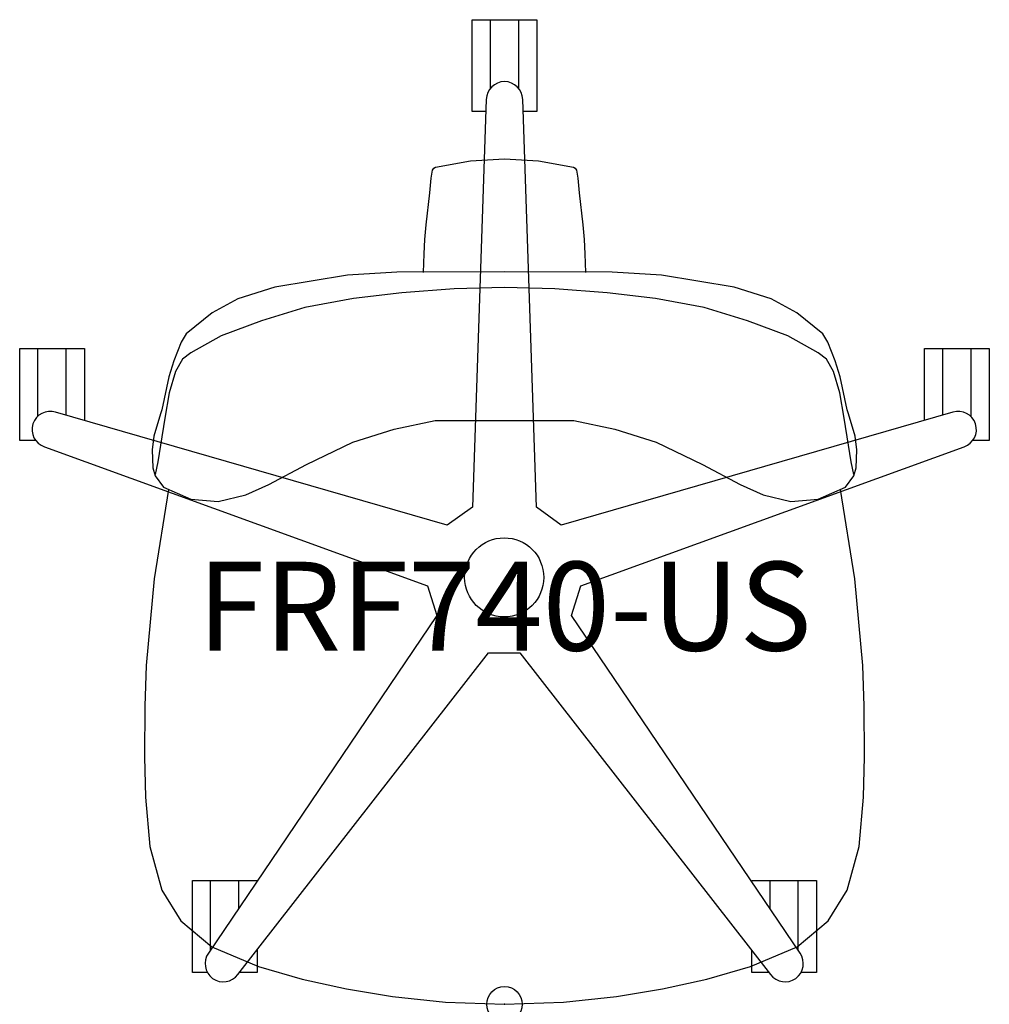
# Model space of a CAD drawing. Units: inches. Extents: x -13.6 to 13.6, y 0 to 27.7.
import ezdxf
from ezdxf.enums import TextEntityAlignment as Align

# ---------------------------------------------------------------- set-up
doc = ezdxf.new("R2010")
doc.units = ezdxf.units.IN
doc.header["$MEASUREMENT"] = 0
doc.header["$PDMODE"] = 32
doc.header["$PDSIZE"] = -2
doc.layers.add('AFUCH-P-ST', color=2, linetype='Continuous')
doc.layers.add('AFUCH-P-TN', color=2, linetype='Continuous', lineweight=9)
doc.styles.get("Standard").update_dxf_attribs({"font": 'monotxt.shx'})

msp = doc.modelspace()

# ---------------------------------------------------------------- linework, layer by layer
at = {"layer": 'AFUCH-P-ST'}
for p, q in [((-0.394, 25.768), (-0.394, 27.694)), ((0.4, 25.761), (0.4, 27.694)), ((-13.128, 16.543), (-13.128, 18.443)), ((-12.335, 16.571), (-12.335, 18.443)), ((12.333, 16.575), (12.333, 18.443)), ((13.127, 16.529), (13.127, 18.443)), ((-8.268, 1.532), (-8.268, 3.483)), ((-7.474, 2.705), (-7.474, 3.483)), ((7.473, 2.683), (7.473, 3.483)), ((8.266, 1.51), (8.266, 3.483))]:
    msp.add_line(p, q, dxfattribs=at)
for points in [[(-0.524, 25.11), (-0.906, 25.11), (-0.906, 27.694), (0.913, 27.694), (0.913, 25.11), (0.525, 25.11)], [(-2.281, 20.588), (-2.26, 21.113), (-2.238, 21.511), (-2.204, 21.926), (-2.104, 22.827), (-2.06, 23.24), (-2.022, 23.457), (-1.985, 23.522), (-1.944, 23.546), (-0.96, 23.728), (0, 23.785), (0.96, 23.728), (1.944, 23.546), (1.985, 23.522), (2.022, 23.457), (2.06, 23.24), (2.104, 22.827), (2.204, 21.926), (2.238, 21.511), (2.26, 21.113), (2.281, 20.588)], [(1.954, 16.422), (3.103, 16.177), (4.264, 15.809), (5.568, 15.186), (6.631, 14.617), (7.278, 14.326), (8.053, 14.139), (8.822, 14.205), (9.593, 14.55), (9.83, 14.863), (9.894, 15.093), (9.914, 15.591), (9.867, 15.981), (9.683, 16.612), (9.637, 16.725), (9.448, 17.653), (9.304, 18.1), (9.098, 18.621), (8.953, 18.857), (8.229, 19.447), (7.505, 19.846), (6.461, 20.167), (4.415, 20.512), (3.031, 20.594), (0, 20.599), (-3.031, 20.594), (-4.415, 20.512), (-6.461, 20.167), (-7.505, 19.846), (-8.229, 19.447), (-8.953, 18.857), (-9.098, 18.621), (-9.304, 18.1), (-9.448, 17.653), (-9.637, 16.725), (-9.683, 16.612), (-9.867, 15.981), (-9.914, 15.591), (-9.894, 15.093), (-9.83, 14.863), (-9.593, 14.55), (-8.822, 14.205), (-8.053, 14.139), (-7.278, 14.326), (-6.631, 14.617), (-5.568, 15.186), (-4.264, 15.809), (-3.103, 16.177), (-1.954, 16.422), (1.954, 16.422)], [(9.847, 14.896), (9.824, 14.904), (9.751, 15.258), (9.675, 15.728), (9.556, 16.486), (9.432, 17.199), (9.256, 17.803), (9.056, 18.146), (8.829, 18.325), (7.972, 18.799), (6.837, 19.223), (5.615, 19.596), (4.251, 19.853), (2.887, 20.014), (1.419, 20.121), (0, 20.162), (-1.419, 20.121), (-2.887, 20.014), (-4.251, 19.853), (-5.615, 19.596), (-6.837, 19.223), (-7.972, 18.799), (-8.829, 18.325), (-9.056, 18.146), (-9.256, 17.803), (-9.432, 17.199), (-9.556, 16.486), (-9.675, 15.728), (-9.751, 15.258), (-9.824, 14.904), (-9.847, 14.896)], [(-13.191, 15.859), (-13.64, 15.859), (-13.64, 18.443), (-11.821, 18.443), (-11.821, 16.423)], [(11.821, 16.428), (11.821, 18.443), (13.64, 18.443), (13.64, 15.859), (13.175, 15.859)], [(-9.45, 14.482), (-9.852, 11.966), (-10.08, 9.532), (-10.117, 8.387), (-10.127, 6.956), (-10.096, 5.822), (-9.98, 4.434), (-9.645, 3.21), (-9.111, 2.348), (-8.233, 1.613), (-6.925, 1.059), (-5.69, 0.71), (-4.449, 0.433), (-3.15, 0.216), (-1.663, 0.06), (0, 0), (1.663, 0.06), (3.15, 0.216), (4.449, 0.433), (5.69, 0.71), (6.925, 1.059), (8.233, 1.613), (9.111, 2.348), (9.645, 3.21), (9.98, 4.434), (10.096, 5.822), (10.127, 6.956), (10.117, 8.387), (10.08, 9.532), (9.852, 11.966), (9.45, 14.482)], [(-8.36, 0.899), (-8.78, 0.899), (-8.78, 3.483), (-6.961, 3.483), (-6.961, 3.465)], [(6.961, 3.44), (6.961, 3.483), (8.78, 3.483), (8.78, 0.899), (8.344, 0.899)], [(-6.961, 1.529), (-6.961, 0.899), (-7.452, 0.899)], [(7.436, 0.899), (6.961, 0.899), (6.961, 1.508)]]:
    msp.add_lwpolyline(points, dxfattribs=at)
msp.add_lwpolyline([(-8.33, 1.44, 0.9848), (-7.5, 0.837), (-0.45, 9.883), (0.434, 9.883), (7.484, 0.837, 0.9848), (8.314, 1.44), (1.889, 10.94), (2.148, 11.771), (12.93, 15.681, 0.9848), (12.613, 16.656), (1.593, 13.481), (0.9, 13.985), (0.513, 25.447, 0.9848), (-0.512, 25.447), (-0.899, 13.985), (-1.609, 13.481), (-12.629, 16.656, 0.9848), (-12.946, 15.681), (-2.164, 11.771), (-1.905, 10.94)], format="xyb", close=True, dxfattribs=at)
msp.add_circle((-0.008, 12.007), 1.113, dxfattribs=at)
msp.add_point((0, 0), dxfattribs=at)

# ---------------------------------------------------------------- texts
at = {"layer": 'AFUCH-P-TN'}
msp.add_text('FRF740-US', height=2.5, dxfattribs=at).set_placement((0, 9.167), align=Align.BOTTOM_CENTER)

doc.saveas('drawing.dxf')
